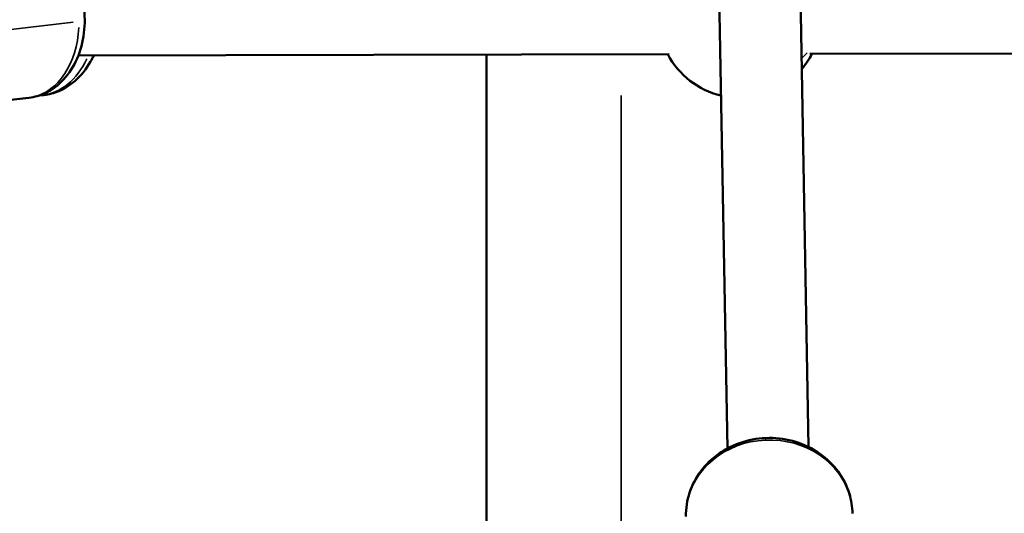
# Model space of a CAD drawing. Units: millimetres. Extents: x 0 to 25036, y 0 to 33625.
# Drawn here: x 6982 to 7224, y 14740 to 14861 of the extents above; entities that cross this region are included whole.
import ezdxf

# ---------------------------------------------------------------- set-up
doc = ezdxf.new("R2010")
doc.units = ezdxf.units.MM
doc.linetypes.add('ACAD_ISO03W100', pattern=[30, 12, -18])
doc.layers.add('MD_Visible', color=7, linetype='Continuous', lineweight=50)
doc.layers.add('MD_Visible Narrow', color=7, linetype='Continuous', lineweight=35)
doc.styles.get("Standard").update_dxf_attribs({"font": 'square721_bt_roman.ttf'})
doc.dimstyles.new('asd', dxfattribs={"dimtxt": 300, "dimasz": 100, "dimexe": 1.25, "dimexo": 0.625, "dimgap": 80, "dimtad": 1, "dimdec": 0, "dimlfac": 0.1, "dimrnd": 5, "dimtxsty": 'Standard', "dimcen": 0, "dimclrd": 256, "dimclre": 256, "dimadec": 0, "dimazin": 0, "dimtfac": 1, "dimtdec": 0, "dimtix": 1, "dimtmove": 2, "dimatfit": 3, "dimfxl": 1, "dimarcsym": 0})

# ---------------------------------------------------------------- blocks, each defined once
blk = doc.blocks.new('CustomObjectsInViewport4_0')
at = {"layer": 'MD_Visible', "extrusion": (0, 1, 0)}
for p, q in [((7156.03, 14755.86), (7150.22, 15075.74)), ((7176.03, 14756.22), (7170.22, 15076.1)), ((7141.69, 14852.89), (6996.24, 14852.59)), ((7096.76, 14649.91), (7096.76, 14852.79)), ((7342.76, 14853.3), (7176.37, 14852.96)), ((6984.07, 14842.19), (6949.78, 14838.27))]:
    blk.add_line(p, q, dxfattribs=at)
at = {"layer": 'MD_Visible', "extrusion": (1.22465e-16, 0, -1)}
for start, end in [(283.3997, 332.3166), (207.4488, 220.3149)]:
    blk.add_arc((-7159.09, 14862.18), 20, start, end, dxfattribs=at)
at = {"layer": 'MD_Visible'}
for points, knots in [([(6989.15, 14880.21), (6990.52, 14879.21), (6991.75, 14878), (6994.09, 14875.01), (6995.13, 14873.16), (6996.75, 14869.14), (6997.31, 14866.98), (6997.88, 14862.56), (6997.89, 14860.32), (6997.35, 14855.95), (6996.79, 14853.83), (6995.11, 14849.95), (6994.01, 14848.17), (6991.34, 14845.29), (6989.82, 14844.14), (6986.84, 14842.75), (6985.47, 14842.35), (6984.07, 14842.19)], [1.986008, 1.986008, 1.986008, 1.986008, 2.269189, 2.269189, 2.610225, 2.610225, 2.960145, 2.960145, 3.310864, 3.310864, 3.661057, 3.661057, 4.003683, 4.003683, 4.317358, 4.317358, 4.551823, 4.551823, 4.551823, 4.551823]), ([(7000.03, 14852.6), (6999.79, 14852.08), (6999.53, 14851.58), (6998.22, 14849.28), (6996.92, 14847.64), (6993.96, 14845.07), (6992.33, 14844.09), (6989.33, 14843.07), (6988.05, 14842.83), (6986.76, 14842.8)], [3.7293781, 3.7293781, 3.7293781, 3.7293781, 3.8212254, 3.8212254, 4.1643671, 4.1643671, 4.4781831, 4.4781831, 4.6929683, 4.6929683, 4.6929683, 4.6929683]), ([(7145.84, 14739.12), (7145.8, 14741.1), (7146.1, 14743.09), (7147.35, 14746.88), (7148.3, 14748.69), (7150.77, 14751.95), (7152.29, 14753.41), (7155.76, 14755.84), (7157.72, 14756.79), (7161.89, 14758.1), (7164.09, 14758.44), (7168.52, 14758.46), (7170.74, 14758.13), (7174.95, 14756.84), (7176.95, 14755.87), (7180.49, 14753.4), (7182.04, 14751.9), (7184.52, 14748.52), (7185.46, 14746.66), (7186.54, 14743.13), (7186.8, 14741.5), (7186.83, 14739.87)], [4.773593, 4.773593, 4.773593, 4.773593, 5.078411, 5.078411, 5.386755, 5.386755, 5.703482, 5.703482, 6.028918, 6.028918, 6.360022, 6.360022, 6.692875, 6.692875, 7.023587, 7.023587, 7.348103, 7.348103, 7.663457, 7.663457, 7.915186, 7.915186, 7.915186, 7.915186])]:
    blk.add_open_spline(points, degree=3, knots=knots, dxfattribs=at)
at = {"layer": 'MD_Visible Narrow', "extrusion": (0, 1, 0)}
for p, q in [((7150.51, 15059.75), (7155.75, 14771.85)), ((6969.43, 14857.85), (6994.97, 14860.77)), ((7129.87, 14842.72), (7129.87, 14660.22))]:
    blk.add_line(p, q, dxfattribs=at)
at = {"layer": 'MD_Visible Narrow', "extrusion": (1.22465e-16, -4.62223e-33, -1)}
blk.add_ellipse((6981.74, 14862.56), major_axis=(-2.33, 20.37), ratio=0.710299, start_param=1.801874, end_param=3.071081, dxfattribs=at)
at = {"layer": 'MD_Visible Narrow'}
blk.add_ellipse((7159.09, 14862.18), major_axis=(20, -0.04), ratio=0.794407, start_param=5.583494, end_param=5.689281, dxfattribs=at)
at = {"layer": 'MD_Visible Narrow', "extrusion": (1.22465e-16, -9.62965e-35, -1)}
blk.add_ellipse((6986.37, 14863.29), major_axis=(-0.04, 20.5), ratio=0.706446, start_param=2.171122, end_param=3.067356, dxfattribs=at)
at = {"layer": 'MD_Visible Narrow', "extrusion": (1.22465e-16, 0, -1)}
blk.add_ellipse((7166.33, 14739.49), major_axis=(-20.5, -0.37), ratio=0.900178, start_param=0.154019, end_param=2.926369, dxfattribs=at)
at = {"layer": 'MD_Visible Narrow', "extrusion": (1.22465e-16, -1.54074e-33, -1)}
blk.add_ellipse((7181.79, 14740.63), major_axis=(-4.98, -0.43), ratio=0.434707, start_param=3.143072, end_param=3.169698, dxfattribs=at)
at = {"layer": 'MD_Visible Narrow', "extrusion": (1.22465e-16, -7.70372e-34, -1)}
blk.add_ellipse((7166.33, 14739.49), major_axis=(-20.5, -0.37), ratio=0.900178, start_param=3.083448, end_param=3.138532, dxfattribs=at)
blk = doc.blocks.new('*D4')
at = {"lineweight": -2, "transparency": 16777216}
blk.add_line((1944, 18464.09), (12075.55, 18464.09), dxfattribs=at)
at = {"transparency": 16777216}
for points in [[(1944, 18497.42), (1944, 18430.75), (1744, 18464.09)], [(12075.55, 18497.42), (12075.55, 18430.75), (12275.55, 18464.09)]]:
    blk.add_solid(points, dxfattribs=at)
at = {"layer": 'Defpoints', "color": 0, "transparency": 16777216}
for p in [(12275.55, 18464.09), (1744, 14151.21), (12275.55, 14024.14)]:
    blk.add_point(p, dxfattribs=at)
at = {"color": 0, "transparency": 16777216, "insert": (7009.78, 18818.32), "char_height": 400, "attachment_point": 5}
blk.add_mtext('1055', dxfattribs=at)
blk = doc.blocks.new('*D5')
at = {"lineweight": -2, "transparency": 16777216}
blk.add_line((1631, 18183.07), (1631, 14196.21), dxfattribs=at)
at = {"transparency": 16777216}
for points in [[(1597.67, 18183.07), (1664.33, 18183.07), (1631, 18383.07)], [(1597.67, 14196.21), (1664.33, 14196.21), (1631, 13996.21)]]:
    blk.add_solid(points, dxfattribs=at)
at = {"layer": 'Defpoints', "color": 0, "transparency": 16777216}
for p in [(7162.42, 18383.07), (1631, 13996.21), (7516.61, 13996.21)]:
    blk.add_point(p, dxfattribs=at)
at = {"color": 0, "transparency": 16777216, "insert": (1276.64, 16189.64), "char_height": 400, "attachment_point": 5, "rotation": 90}
blk.add_mtext('435', dxfattribs=at)
blk = doc.blocks.new('*D19')
at = {"linetype": 'ACAD_ISO03W100', "lineweight": -2, "ltscale": 2, "transparency": 16777216}
for p, q in [((4140.33, 15605.88), (12402.59, 15605.88)), ((4118.61, 14004.84), (12402.59, 14004.84))]:
    blk.add_line(p, q, dxfattribs=at)
at = {"lineweight": -2, "ltscale": 2, "transparency": 16777216}
blk.add_line((12401.34, 15455.88), (12401.34, 14154.84), dxfattribs=at)
at = {"ltscale": 2, "transparency": 16777216}
for points in [[(12376.34, 15455.88), (12426.34, 15455.88), (12401.34, 15605.88)], [(12376.34, 14154.84), (12426.34, 14154.84), (12401.34, 14004.84)]]:
    blk.add_solid(points, dxfattribs=at)
at = {"layer": 'Defpoints', "color": 0, "ltscale": 2, "transparency": 16777216}
for p in [(4139.71, 15605.88), (4117.98, 14004.84), (12401.34, 14004.84)]:
    blk.add_point(p, dxfattribs=at)
at = {"color": 0, "ltscale": 2, "transparency": 16777216, "insert": (12608.98, 14805.36), "char_height": 250, "attachment_point": 5, "rotation": 90}
blk.add_mtext('160', dxfattribs=at)

msp = doc.modelspace()

# ---------------------------------------------------------------- block references
at = {"layer": 'MD_Visible'}
msp.add_blockref('CustomObjectsInViewport4_0', (0, 0), dxfattribs=at)

# ---------------------------------------------------------------- dimensions: what is measured, and where the dimension line sits
dim = msp.add_linear_dim(base=(12275.55, 18464.09), p1=(1744, 14151.21), p2=(12275.55, 14024.14), dimstyle='asd', override={"dimtxt": 400, "dimasz": 200, "dimgap": 150, "dimse1": 1, "dimse2": 1})
dim.commit()
dim.dimension.update_dxf_attribs({"geometry": '*D4', "text_midpoint": (7009.78, 18818.32)})
dim = msp.add_linear_dim(base=(1631, 13996.21), p1=(7162.42, 18383.07), p2=(7516.61, 13996.21), angle=90, text='435', dimstyle='asd', override={"dimtxt": 400, "dimasz": 200, "dimgap": 150, "dimse1": 1, "dimse2": 1})
dim.commit()
dim.dimension.update_dxf_attribs({"geometry": '*D5', "text_midpoint": (1276.64, 16189.64)})
at = {"ltscale": 2}
dim = msp.add_linear_dim(base=(12401.34, 14004.84), p1=(4139.71, 15605.88), p2=(4117.98, 14004.84), angle=90, dimstyle='asd', override={"dimtxt": 250, "dimasz": 150, "dimtad": 4, "dimse1": 0, "dimse2": 0}, dxfattribs=at)
dim.commit()
dim.dimension.update_dxf_attribs({"geometry": '*D19', "text_midpoint": (12608.98, 14805.36)})

doc.saveas('drawing.dxf')
